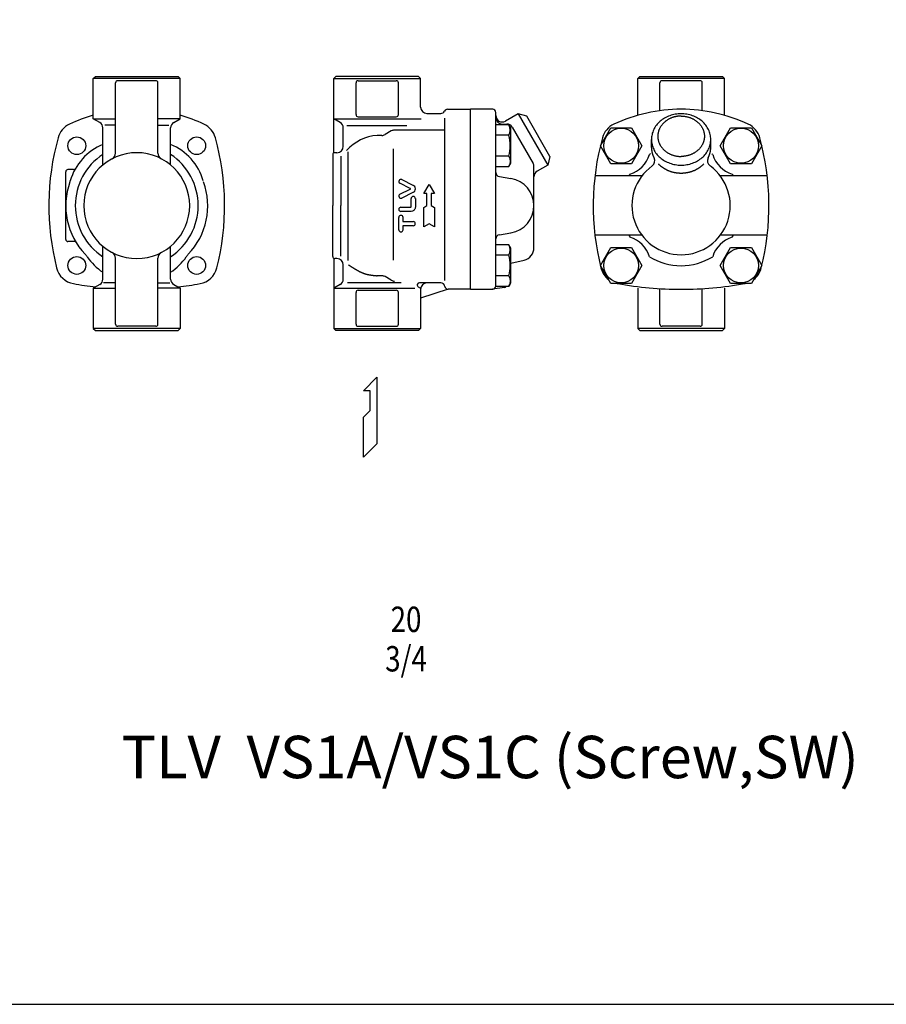
# Model space of a CAD drawing. Extents: x 55 to 1430, y 25 to 955.
# Drawn here: x 564 to 973, y 25 to 490 of the extents above; entities that cross this region are included whole.
import ezdxf
from ezdxf.enums import TextEntityAlignment as Align

# ---------------------------------------------------------------- set-up
doc = ezdxf.new("R2010")
doc.units = 0
doc.header["$LTSCALE"] = 20
doc.layers.get('0').update_dxf_attribs({"linetype": 'CONTINUOUS'})
doc.styles.get("Standard").update_dxf_attribs({"font": 'simplex', "width": 0.8, "bigfont": 'extfont'})

# ---------------------------------------------------------------- blocks, each defined once
blk = doc.blocks.new('DT-TLV')
for p, q in [((-36.5, 12.5), (-17.9, 12.5)), ((-30.4, 6.2), (-36.5, 6.2)), ((-30.4, -9.3), (-30.4, 6.2)), ((-17.9, 6.2), (-24, 6.2)), ((-24, 6.2), (-24, -9.3)), ((-8.7, -6.2), (-8.7, 9.3)), ((-2.4, 9.3), (-2.4, -5.4)), ((19.7, -8.9), (11.4, 7.9)), ((17.1, 10.7), (24.8, -4.9)), ((26, -4.9), (33.7, 10.7)), ((39.3, 7.9), (31.1, -8.9)), ((-8.4, -8), (-8.7, -6.2)), ((-8.1, -9), (-8.4, -8)), ((-7.5, -9.8), (-8.1, -9)), ((-6.9, -10.6), (-7.5, -9.8)), ((-6.1, -11.3), (-6.9, -10.6)), ((-5.2, -11.8), (-6.1, -11.3)), ((-4.2, -12.2), (-5.2, -11.8)), ((-3.3, -12.4), (-4.2, -12.2)), ((-2.4, -12.5), (-3.3, -12.4)), ((-2.4, -5.4), (-2.4, -5.5)), ((-2.4, -5.4), (-2.4, -5.4)), ((-2.4, -5.5), (-2.3, -5.6)), ((10.7, -12.5), (-2.4, -12.5)), ((-2.4, -12.5), (-2.4, -12.5)), ((-2.3, -5.6), (-2.3, -5.8)), ((-2.3, -5.8), (-2.2, -5.9)), ((-2.2, -5.9), (-2.1, -6)), ((-2.2, -5.9), (-2.2, -5.9)), ((-2.1, -6), (-2, -6.1)), ((-2, -6.1), (-1.9, -6.1)), ((-1.9, -6.1), (-1.7, -6.2)), ((-1.7, -6.2), (10.7, -6.2)), ((24.8, -4.9), (24.8, -5)), ((24.8, -4.9), (24.8, -4.9)), ((24.8, -5), (24.9, -5.1)), ((24.9, -5.1), (25.1, -5.2)), ((25.1, -5.2), (25.2, -5.2)), ((25.2, -5.2), (25.4, -5.2)), ((25.4, -5.2), (25.6, -5.2)), ((25.6, -5.2), (25.7, -5.2)), ((25.7, -5.2), (25.9, -5.1)), ((25.9, -5.1), (26, -4.9))]:
    blk.add_line(p, q)
for centre, radius, start, end in [((-36.5, 9.3), 3.17, 89.6762, 180.0991), ((-36.5, 9.3), 3.17, 180.0969, 270.3264), ((-17.9, 9.3), 3.17, 270.2502, 89.7498), ((-5.6, 9.3), 3.17, 0, 180), ((14.3, 9.3), 3.17, 26.1223, 206.0537), ((36.5, 9.3), 3.17, 63.9429, 153.9119), ((36.5, 9.3), 3.17, 333.6099, 63.9361), ((-27.2, -9.3), 3.17, 180, 0), ((10.7, -9.3), 3.17, 270, 90), ((25.4, -6.2), 6.35, 206.0844, 333.9156)]:
    blk.add_arc(centre, radius, start, end)
blk = doc.blocks.new('DT-ARROW')
for p, q in [((-100, 12.5), (-54.3301, 12.5)), ((-92.7832, 0), (-100, 12.5)), ((-100, -12.5), (-92.7832, 0)), ((-54.3301, 12.5), (-50, 5)), ((-50, 5), (-21.651, 5)), ((-21.651, 12.5), (0, 0)), ((-21.651, 5), (-21.651, 12.5)), ((0, 0), (-21.651, -12.5)), ((-54.3301, -12.5), (-100, -12.5)), ((-50, -5), (-54.3301, -12.5)), ((-21.651, -5), (-50, -5)), ((-21.651, -12.5), (-21.651, -5))]:
    blk.add_line(p, q)

msp = doc.modelspace()

# ---------------------------------------------------------------- linework, layer by layer
for p, q in [((598.96, 462.2), (599.96, 463.2)), ((598.96, 443.2), (598.96, 462.2)), ((639.96, 462.2), (598.96, 462.2)), ((599.96, 463.2), (638.96, 463.2)), ((628.46, 461.2), (610.46, 461.2)), ((639.96, 462.2), (638.96, 463.2)), ((639.96, 443.2), (639.96, 462.2)), ((712.46, 462.2), (713.46, 463.2)), ((712.46, 427.07), (712.46, 462.2)), ((712.46, 462.2), (753.46, 462.2)), ((752.46, 463.2), (713.46, 463.2)), ((723.96, 461.2), (741.96, 461.2)), ((752.46, 463.2), (753.46, 462.2)), ((753.46, 448.7), (753.46, 462.2)), ((855.92, 462.2), (856.92, 463.2)), ((896.92, 462.2), (855.92, 462.2)), ((855.92, 444.84), (855.92, 462.2)), ((856.92, 463.2), (895.92, 463.2)), ((885.42, 461.2), (867.42, 461.2)), ((896.92, 462.2), (895.92, 463.2)), ((896.92, 444.84), (896.92, 462.2)), ((609.46, 427), (609.46, 460.2)), ((629.46, 427), (629.46, 460.2)), ((722.96, 445.2), (722.96, 460.2)), ((742.96, 445.2), (742.96, 460.2)), ((866.42, 447.03), (866.42, 460.2)), ((886.42, 447.03), (886.42, 460.2)), ((766.12, 447.7), (776.96, 447.7)), ((766.12, 447.7), (776.96, 447.7)), ((776.96, 362.7), (776.96, 447.7)), ((787.56, 447.7), (776.96, 447.7)), ((598.96, 443.2), (609.46, 443.2)), ((601.96, 441.47), (598.96, 443.2)), ((639.96, 443.2), (629.46, 443.2)), ((636.96, 441.47), (639.96, 443.2)), ((712.46, 443.2), (753.77, 443.2)), ((715.46, 441.47), (712.46, 443.2)), ((723.96, 444.2), (741.96, 444.2)), ((756.46, 445.7), (762.96, 445.7)), ((756.46, 445.7), (762.96, 445.7)), ((764.96, 366.89), (764.96, 443.55)), ((776.96, 426.2), (776.96, 442.2)), ((788.97, 445.43), (788.97, 446.2)), ((788.97, 364.2), (788.97, 446.2)), ((799.44, 445.56), (793.46, 442.11)), ((803.53, 444.46), (799.44, 445.56)), ((799.44, 445.56), (813.44, 421.31)), ((814.53, 425.41), (803.53, 444.46)), ((603.46, 426.2), (603.46, 438.87)), ((609.46, 440.2), (604.35, 440.2)), ((629.46, 440.2), (634.56, 440.2)), ((635.46, 426.2), (635.46, 438.87)), ((716.96, 430.2), (716.96, 438.87)), ((718.57, 440.1), (746.93, 440.1)), ((739.6, 437.45), (736.66, 435.75)), ((739.6, 437.45), (736.66, 435.75)), ((739.6, 437.45), (736.66, 435.75)), ((739.6, 437.45), (736.66, 435.75)), ((764.96, 437.85), (741.1, 437.85)), ((795.07, 440.3), (788.97, 440.3)), ((791.97, 440.7), (794.11, 440.7)), ((795.97, 438.73), (795.07, 440.3)), ((795.97, 422.23), (795.97, 438.73)), ((796.71, 439.2), (806.56, 422.14)), ((838.32, 430.48), (843.23, 438.98)), ((843.23, 438.98), (853.04, 438.98)), ((853.04, 438.98), (857.95, 430.48)), ((894.89, 430.48), (899.79, 438.98)), ((899.79, 438.98), (909.61, 438.98)), ((909.61, 438.98), (914.52, 430.48)), ((735.16, 435.35), (732.96, 435.35)), ((795.07, 435.39), (788.97, 435.39)), ((862.42, 429.7), (862.42, 433.44)), ((890.42, 429.7), (890.42, 433.44)), ((740.44, 428.95), (740.44, 376.47)), ((740.44, 428.95), (740.44, 376.47)), ((843.23, 421.98), (838.32, 430.48)), ((857.95, 430.48), (853.04, 421.98)), ((899.79, 421.98), (894.89, 430.48)), ((914.52, 430.48), (909.61, 421.98)), ((603.46, 421.41), (603.46, 426.2)), ((635.46, 421.41), (635.46, 426.2)), ((711.96, 426.2), (711.96, 402.2)), ((713.96, 427.2), (712.96, 427.2)), ((715.79, 425.57), (715.79, 402.2)), ((719.16, 427.6), (719.16, 376.24)), ((795.07, 425.58), (788.97, 425.58)), ((795.07, 425.58), (795.31, 425.14)), ((795.31, 425.14), (795.5, 424.67)), ((795.5, 424.67), (795.65, 424.17)), ((795.65, 424.17), (795.74, 423.65)), ((795.74, 423.65), (795.77, 423.12)), ((814.53, 425.41), (813.44, 421.31)), ((589.66, 419.2), (586.96, 419.2)), ((788.97, 420.67), (795.07, 420.67)), ((795.07, 420.67), (795.97, 422.23)), ((795.5, 421.58), (795.07, 420.67)), ((795.65, 422.07), (795.5, 421.58)), ((795.74, 422.59), (795.65, 422.07)), ((795.77, 423.12), (795.74, 422.59)), ((806.96, 382.32), (806.96, 420.64)), ((813.44, 421.31), (808.46, 418.44)), ((853.04, 421.98), (843.23, 421.98)), ((909.61, 421.98), (899.79, 421.98)), ((585.96, 386.2), (585.96, 418.2)), ((790.64, 415.91), (796.08, 415.02)), ((857.92, 416.2), (835.74, 416.2)), ((917.1, 416.2), (894.92, 416.2)), ((711.96, 378.2), (711.96, 402.2)), ((715.79, 378.27), (715.79, 402.2)), ((790.64, 388.47), (796.08, 389.36)), ((857.92, 388.2), (835.74, 388.2)), ((917.1, 388.2), (894.92, 388.2)), ((590.02, 385.2), (586.96, 385.2)), ((603.46, 367.53), (603.46, 382.99)), ((635.46, 367.53), (635.46, 382.99)), ((795.07, 383.73), (788.97, 383.73)), ((795.97, 382.17), (795.07, 383.73)), ((795.97, 365.67), (795.97, 382.17)), ((838.32, 373.92), (843.23, 382.42)), ((843.23, 382.42), (853.04, 382.42)), ((853.04, 382.42), (857.95, 373.92)), ((894.89, 373.92), (899.79, 382.42)), ((899.79, 382.42), (909.61, 382.42)), ((909.61, 382.42), (914.52, 373.92)), ((609.46, 346.2), (609.46, 377.4)), ((629.46, 346.2), (629.46, 377.4)), ((712.46, 377.33), (712.46, 344.2)), ((713.96, 377.2), (712.96, 377.2)), ((795.07, 378.82), (788.97, 378.82)), ((716.96, 367.53), (716.96, 374.2)), ((795.97, 375.01), (802.31, 376.47)), ((843.23, 365.42), (838.32, 373.92)), ((857.95, 373.92), (853.04, 365.42)), ((899.79, 365.42), (894.89, 373.92)), ((914.52, 373.92), (909.61, 365.42)), ((735.16, 369.05), (732.96, 369.05)), ((739.6, 366.95), (736.66, 368.65)), ((739.6, 366.95), (736.66, 368.65)), ((739.6, 366.95), (736.66, 368.65)), ((739.6, 366.95), (736.66, 368.65)), ((795.07, 369.01), (788.97, 369.01)), ((795.07, 369.01), (795.31, 368.57)), ((795.31, 368.57), (795.5, 368.1)), ((795.5, 368.1), (795.65, 367.6)), ((795.65, 367.6), (795.74, 367.08)), ((601.96, 364.93), (598.96, 363.2)), ((598.96, 363.2), (609.46, 363.2)), ((598.96, 363.2), (598.96, 344.2)), ((609.46, 365.8), (603.82, 365.8)), ((629.46, 365.8), (635.09, 365.8)), ((639.96, 363.2), (629.46, 363.2)), ((636.96, 364.93), (639.96, 363.2)), ((639.96, 363.2), (639.96, 344.2)), ((715.46, 364.93), (712.46, 363.2)), ((712.46, 363.2), (750.67, 363.2)), ((718.96, 365.94), (744.35, 365.94)), ((752.36, 363.83), (753.46, 363.2)), ((762.97, 365.7), (752.86, 365.7)), ((756.46, 365.7), (752.86, 365.7)), ((753.46, 362.7), (753.46, 344.2)), ((766.44, 362.7), (753.46, 358.55)), ((776.96, 362.7), (766.44, 362.7)), ((776.96, 362.7), (787.56, 362.7)), ((793.12, 363.57), (787.47, 362.7)), ((788.97, 364.1), (795.07, 364.1)), ((795.07, 364.1), (795.97, 365.67)), ((795.5, 365.01), (795.07, 364.1)), ((795.65, 365.51), (795.5, 365.01)), ((795.74, 366.03), (795.65, 365.51)), ((795.74, 367.08), (795.77, 366.56)), ((795.77, 366.56), (795.74, 366.03)), ((853.04, 365.42), (843.23, 365.42)), ((855.92, 363.2), (855.92, 344.2)), ((866.42, 346.2), (866.42, 362.99)), ((886.42, 346.2), (886.42, 362.99)), ((896.92, 363.2), (896.92, 344.2)), ((909.61, 365.42), (899.79, 365.42)), ((722.96, 346.2), (722.96, 361.2)), ((723.96, 362.2), (741.96, 362.2)), ((742.96, 346.2), (742.96, 361.2)), ((598.96, 344.2), (599.96, 343.2)), ((639.96, 344.2), (598.96, 344.2)), ((628.46, 345.2), (610.46, 345.2)), ((639.96, 344.2), (638.96, 343.2)), ((712.46, 344.2), (753.46, 344.2)), ((712.46, 344.2), (713.46, 343.2)), ((723.96, 345.2), (741.96, 345.2)), ((752.46, 343.2), (753.46, 344.2)), ((896.92, 344.2), (855.92, 344.2)), ((855.92, 344.2), (856.92, 343.2)), ((885.42, 345.2), (867.42, 345.2)), ((896.92, 344.2), (895.92, 343.2)), ((599.96, 343.2), (638.96, 343.2)), ((752.46, 343.2), (713.46, 343.2)), ((856.92, 343.2), (895.92, 343.2)), ((726.47, 314.74), (732.77, 321.18)), ((732.77, 321.18), (732.77, 289.67)), ((729.62, 314.74), (726.47, 314.74)), ((729.62, 305.42), (729.62, 314.74)), ((726.47, 302.27), (729.62, 305.42)), ((726.47, 283.36), (726.47, 302.27)), ((732.77, 289.67), (726.47, 283.36))]:
    msp.add_line(p, q)
msp.add_lwpolyline([(55, 25), (1430, 25), (1430, 955), (55, 955)], close=True)
for points in [[(890.42, 433.44, 0), (890.4, 434.03, 0), (890.35, 434.62, 0), (890.27, 435.22, 0), (890.15, 435.8, 0), (890, 436.38, 0), (889.82, 436.96, 0), (889.6, 437.52, 0), (889.35, 438.08, 0), (889.07, 438.62, 0), (888.76, 439.15, 0), (888.43, 439.67, 0), (888.06, 440.17, 0), (887.66, 440.66, 0), (887.24, 441.13, 0), (886.79, 441.58, 0), (886.32, 442.01, 0), (885.82, 442.42, 0), (885.3, 442.81, 0), (884.76, 443.18, 0), (884.2, 443.52, 0), (883.62, 443.84, 0), (883.02, 444.13, 0), (882.4, 444.4, 0), (881.77, 444.64, 0), (881.13, 444.85, 0), (880.48, 445.04, 0), (879.82, 445.2, 0), (879.15, 445.33, 0), (878.47, 445.43, 0), (877.79, 445.5, 0), (877.1, 445.55, 0), (876.42, 445.56, 0), (875.73, 445.55, 0), (875.04, 445.5, 0), (874.36, 445.43, 0), (873.69, 445.33, 0), (873.02, 445.2, 0), (872.35, 445.04, 0), (871.7, 444.85, 0), (871.06, 444.64, 0), (870.43, 444.4, 0), (869.82, 444.13, 0), (869.22, 443.84, 0), (868.64, 443.52, 0), (868.08, 443.18, 0), (867.54, 442.81, 0), (867.02, 442.42, 0), (866.52, 442.01, 0), (866.04, 441.58, 0), (865.6, 441.13, 0), (865.17, 440.66, 0), (864.78, 440.17, 0), (864.41, 439.67, 0), (864.07, 439.15, 0), (863.76, 438.62, 0), (863.48, 438.08, 0), (863.24, 437.52, 0), (863.02, 436.96, 0), (862.84, 436.38, 0), (862.69, 435.8, 0), (862.57, 435.22, 0), (862.49, 434.62, 0), (862.43, 434.03, 0), (862.42, 433.44, 0), (862.43, 432.84, 0), (862.49, 432.25, 0), (862.57, 431.66, 0), (862.69, 431.07, 0), (862.84, 430.49, 0), (863.02, 429.92, 0), (863.24, 429.35, 0), (863.48, 428.8, 0), (863.76, 428.25, 0), (864.07, 427.72, 0), (864.41, 427.2, 0), (864.78, 426.7, 0), (865.17, 426.21, 0), (865.6, 425.75, 0), (866.04, 425.3, 0), (866.52, 424.86, 0), (867.02, 424.45, 0), (867.54, 424.06, 0), (868.08, 423.7, 0), (868.64, 423.36, 0), (869.22, 423.04, 0), (869.82, 422.74, 0), (870.43, 422.48, 0), (871.06, 422.24, 0), (871.7, 422.02, 0), (872.35, 421.83, 0), (873.02, 421.68, 0), (873.69, 421.55, 0), (874.36, 421.44, 0), (875.04, 421.37, 0), (875.73, 421.33, 0), (876.42, 421.31, 0), (877.1, 421.33, 0), (877.79, 421.37, 0), (878.47, 421.44, 0), (879.15, 421.55, 0), (879.82, 421.68, 0), (880.48, 421.83, 0), (881.13, 422.02, 0), (881.77, 422.24, 0), (882.4, 422.48, 0), (883.02, 422.74, 0), (883.62, 423.04, 0), (884.2, 423.36, 0), (884.76, 423.7, 0), (885.3, 424.06, 0), (885.82, 424.45, 0), (886.32, 424.86, 0), (886.79, 425.3, 0), (887.24, 425.75, 0), (887.66, 426.21, 0), (888.06, 426.7, 0), (888.43, 427.2, 0), (888.76, 427.72, 0), (889.07, 428.25, 0), (889.35, 428.8, 0), (889.6, 429.35, 0), (889.82, 429.92, 0), (890, 430.49, 0), (890.15, 431.07, 0), (890.27, 431.66, 0), (890.35, 432.25, 0), (890.4, 432.84, 0), (890.42, 433.44, 0)], [(876.42, 444.46, 0), (876.15, 444.46, 0), (875.88, 444.45, 0), (875.61, 444.44, 0), (875.34, 444.42, 0), (875.07, 444.39, 0), (874.8, 444.36, 0), (874.54, 444.32, 0), (874.27, 444.28, 0), (874.01, 444.23, 0), (873.74, 444.18, 0), (873.48, 444.12, 0), (873.22, 444.05, 0), (872.97, 443.98, 0), (872.71, 443.91, 0), (872.46, 443.82, 0), (872.21, 443.74, 0), (871.96, 443.65, 0), (871.71, 443.55, 0), (871.47, 443.45, 0), (871.23, 443.34, 0), (871, 443.23, 0), (870.76, 443.11, 0), (870.53, 442.99, 0), (870.31, 442.86, 0), (870.08, 442.73, 0), (869.86, 442.59, 0), (869.65, 442.45, 0), (869.44, 442.3, 0), (869.23, 442.15, 0), (869.03, 442, 0), (868.83, 441.84, 0), (868.64, 441.67, 0), (868.45, 441.51, 0), (868.27, 441.33, 0), (868.09, 441.16, 0), (867.91, 440.98, 0), (867.75, 440.8, 0), (867.58, 440.61, 0), (867.42, 440.42, 0), (867.27, 440.23, 0), (867.12, 440.03, 0), (866.98, 439.83, 0), (866.85, 439.63, 0), (866.72, 439.43, 0), (866.59, 439.22, 0), (866.47, 439.01, 0), (866.36, 438.8, 0), (866.25, 438.58, 0), (866.15, 438.37, 0), (866.06, 438.15, 0), (865.97, 437.93, 0), (865.89, 437.7, 0), (865.82, 437.48, 0), (865.75, 437.25, 0), (865.68, 437.02, 0), (865.63, 436.8, 0), (865.58, 436.57, 0), (865.54, 436.33, 0), (865.5, 436.1, 0), (865.47, 435.87, 0), (865.45, 435.64, 0), (865.43, 435.4, 0), (865.42, 435.17, 0), (865.42, 434.94, 0), (865.42, 434.7, 0), (865.43, 434.47, 0), (865.45, 434.24, 0), (865.47, 434, 0), (865.5, 433.77, 0), (865.54, 433.54, 0), (865.58, 433.31, 0), (865.63, 433.08, 0), (865.68, 432.85, 0), (865.75, 432.62, 0), (865.82, 432.4, 0), (865.89, 432.17, 0), (865.97, 431.95, 0), (866.06, 431.73, 0), (866.15, 431.51, 0), (866.25, 431.29, 0), (866.36, 431.08, 0), (866.47, 430.86, 0), (866.59, 430.65, 0), (866.72, 430.45, 0), (866.85, 430.24, 0), (866.98, 430.04, 0), (867.12, 429.84, 0), (867.27, 429.64, 0), (867.42, 429.45, 0), (867.58, 429.26, 0), (867.75, 429.08, 0), (867.91, 428.89, 0), (868.09, 428.71, 0), (868.27, 428.54, 0), (868.45, 428.37, 0), (868.64, 428.2, 0), (868.83, 428.04, 0), (869.03, 427.88, 0), (869.23, 427.72, 0), (869.44, 427.57, 0), (869.65, 427.43, 0), (869.86, 427.29, 0), (870.08, 427.15, 0), (870.31, 427.02, 0), (870.53, 426.89, 0), (870.76, 426.77, 0), (871, 426.65, 0), (871.23, 426.54, 0), (871.47, 426.43, 0), (871.71, 426.33, 0), (871.96, 426.23, 0), (872.21, 426.14, 0), (872.46, 426.05, 0), (872.71, 425.97, 0), (872.97, 425.89, 0), (873.22, 425.82, 0), (873.48, 425.76, 0), (873.74, 425.7, 0), (874.01, 425.64, 0), (874.27, 425.59, 0), (874.54, 425.55, 0), (874.8, 425.51, 0), (875.07, 425.48, 0), (875.34, 425.46, 0), (875.61, 425.44, 0), (875.88, 425.42, 0), (876.15, 425.41, 0), (876.42, 425.41, 0)], [(876.42, 444.46, 0), (876.69, 444.46, 0), (876.96, 444.45, 0), (877.23, 444.44, 0), (877.5, 444.42, 0), (877.76, 444.39, 0), (878.03, 444.36, 0), (878.3, 444.32, 0), (878.56, 444.28, 0), (878.83, 444.23, 0), (879.09, 444.18, 0), (879.35, 444.12, 0), (879.61, 444.05, 0), (879.87, 443.98, 0), (880.12, 443.91, 0), (880.38, 443.82, 0), (880.63, 443.74, 0), (880.87, 443.65, 0), (881.12, 443.55, 0), (881.36, 443.45, 0), (881.6, 443.34, 0), (881.84, 443.23, 0), (882.07, 443.11, 0), (882.3, 442.99, 0), (882.53, 442.86, 0), (882.75, 442.73, 0), (882.97, 442.59, 0), (883.18, 442.45, 0), (883.39, 442.3, 0), (883.6, 442.15, 0), (883.8, 442, 0), (884, 441.84, 0), (884.2, 441.67, 0), (884.38, 441.51, 0), (884.57, 441.33, 0), (884.75, 441.16, 0), (884.92, 440.98, 0), (885.09, 440.8, 0), (885.25, 440.61, 0), (885.41, 440.42, 0), (885.56, 440.23, 0), (885.71, 440.03, 0), (885.85, 439.83, 0), (885.99, 439.63, 0), (886.12, 439.43, 0), (886.24, 439.22, 0), (886.36, 439.01, 0), (886.47, 438.8, 0), (886.58, 438.58, 0), (886.68, 438.37, 0), (886.77, 438.15, 0), (886.86, 437.93, 0), (886.94, 437.7, 0), (887.02, 437.48, 0), (887.09, 437.25, 0), (887.15, 437.02, 0), (887.21, 436.8, 0), (887.25, 436.57, 0), (887.3, 436.33, 0), (887.33, 436.1, 0), (887.36, 435.87, 0), (887.39, 435.64, 0), (887.4, 435.4, 0), (887.41, 435.17, 0), (887.42, 434.94, 0), (887.41, 434.7, 0), (887.4, 434.47, 0), (887.39, 434.24, 0), (887.36, 434, 0), (887.33, 433.77, 0), (887.3, 433.54, 0), (887.25, 433.31, 0), (887.21, 433.08, 0), (887.15, 432.85, 0), (887.09, 432.62, 0), (887.02, 432.4, 0), (886.94, 432.17, 0), (886.86, 431.95, 0), (886.77, 431.73, 0), (886.68, 431.51, 0), (886.58, 431.29, 0), (886.47, 431.08, 0), (886.36, 430.86, 0), (886.24, 430.65, 0), (886.12, 430.45, 0), (885.99, 430.24, 0), (885.85, 430.04, 0), (885.71, 429.84, 0), (885.56, 429.64, 0), (885.41, 429.45, 0), (885.25, 429.26, 0), (885.09, 429.08, 0), (884.92, 428.89, 0), (884.75, 428.71, 0), (884.57, 428.54, 0), (884.38, 428.37, 0), (884.2, 428.2, 0), (884, 428.04, 0), (883.8, 427.88, 0), (883.6, 427.72, 0), (883.39, 427.57, 0), (883.18, 427.43, 0), (882.97, 427.29, 0), (882.75, 427.15, 0), (882.53, 427.02, 0), (882.3, 426.89, 0), (882.07, 426.77, 0), (881.84, 426.65, 0), (881.6, 426.54, 0), (881.36, 426.43, 0), (881.12, 426.33, 0), (880.87, 426.23, 0), (880.63, 426.14, 0), (880.38, 426.05, 0), (880.12, 425.97, 0), (879.87, 425.89, 0), (879.61, 425.82, 0), (879.35, 425.76, 0), (879.09, 425.7, 0), (878.83, 425.64, 0), (878.56, 425.59, 0), (878.3, 425.55, 0), (878.03, 425.51, 0), (877.76, 425.48, 0), (877.5, 425.46, 0), (877.23, 425.44, 0), (876.96, 425.42, 0), (876.69, 425.41, 0), (876.42, 425.41, 0)], [(862.42, 429.7, 0), (862.42, 429.66, 0), (862.42, 429.62, 0), (862.42, 429.58, 0), (862.42, 429.54, 0), (862.42, 429.5, 0), (862.42, 429.46, 0), (862.42, 429.42, 0), (862.42, 429.38, 0), (862.42, 429.34, 0), (862.42, 429.3, 0), (862.43, 429.26, 0), (862.43, 429.22, 0), (862.43, 429.18, 0), (862.43, 429.14, 0), (862.43, 429.1, 0), (862.44, 429.06, 0), (862.44, 429.02, 0), (862.44, 428.98, 0), (862.45, 428.94, 0), (862.45, 428.9, 0), (862.45, 428.86, 0), (862.45, 428.82, 0), (862.46, 428.78, 0), (862.46, 428.74, 0), (862.47, 428.7, 0), (862.47, 428.66, 0), (862.47, 428.62, 0), (862.48, 428.58, 0), (862.48, 428.54, 0), (862.49, 428.5, 0), (862.49, 428.46, 0), (862.5, 428.42, 0), (862.5, 428.38, 0), (862.5, 428.35, 0), (862.51, 428.31, 0), (862.51, 428.27, 0), (862.52, 428.23, 0), (862.53, 428.19, 0), (862.53, 428.15, 0), (862.54, 428.11, 0), (862.54, 428.07, 0), (862.55, 428.03, 0), (862.56, 427.99, 0), (862.56, 427.95, 0), (862.57, 427.91, 0), (862.58, 427.87, 0), (862.58, 427.83, 0), (862.59, 427.79, 0), (862.6, 427.75, 0), (862.61, 427.71, 0), (862.61, 427.67, 0), (862.62, 427.63, 0), (862.63, 427.6, 0), (862.64, 427.56, 0), (862.65, 427.52, 0), (862.65, 427.48, 0), (862.66, 427.44, 0), (862.67, 427.4, 0), (862.68, 427.36, 0), (862.69, 427.32, 0), (862.7, 427.28, 0), (862.71, 427.24, 0), (862.72, 427.2, 0), (862.73, 427.17, 0), (862.74, 427.13, 0), (862.75, 427.09, 0), (862.76, 427.05, 0), (862.77, 427.01, 0), (862.78, 426.97, 0), (862.79, 426.93, 0), (862.8, 426.89, 0), (862.81, 426.85, 0), (862.82, 426.81, 0), (862.83, 426.78, 0), (862.84, 426.74, 0), (862.85, 426.7, 0), (862.86, 426.66, 0), (862.88, 426.62, 0), (862.89, 426.58, 0), (862.9, 426.55, 0), (862.91, 426.51, 0), (862.92, 426.47, 0), (862.94, 426.43, 0), (862.95, 426.39, 0), (862.96, 426.35, 0), (862.97, 426.31, 0), (862.99, 426.28, 0), (863, 426.24, 0), (863.01, 426.2, 0), (863.03, 426.16, 0), (863.04, 426.12, 0), (863.05, 426.08, 0), (863.07, 426.05, 0), (863.08, 426.01, 0), (863.1, 425.97, 0), (863.11, 425.93, 0), (863.12, 425.89, 0), (863.14, 425.86, 0), (863.15, 425.82, 0), (863.17, 425.78, 0), (863.18, 425.74, 0), (863.2, 425.71, 0), (863.21, 425.67, 0), (863.23, 425.63, 0), (863.24, 425.59, 0), (863.26, 425.56, 0), (863.27, 425.52, 0), (863.29, 425.48, 0), (863.31, 425.44, 0), (863.32, 425.41, 0), (863.34, 425.37, 0), (863.36, 425.33, 0), (863.37, 425.3, 0), (863.39, 425.26, 0), (863.41, 425.22, 0), (863.42, 425.18, 0), (863.44, 425.15, 0), (863.46, 425.11, 0), (863.48, 425.07, 0), (863.49, 425.04, 0), (863.51, 425, 0), (863.53, 424.96, 0), (863.55, 424.93, 0), (863.57, 424.89, 0), (863.58, 424.85, 0), (863.6, 424.82, 0), (863.62, 424.78, 0), (863.64, 424.74, 0)], [(889.13, 424.62, 0), (889.15, 424.66, 0), (889.17, 424.7, 0), (889.19, 424.74, 0), (889.21, 424.77, 0), (889.23, 424.81, 0), (889.25, 424.85, 0), (889.27, 424.89, 0), (889.29, 424.92, 0), (889.3, 424.96, 0), (889.32, 425, 0), (889.34, 425.04, 0), (889.36, 425.07, 0), (889.38, 425.11, 0), (889.39, 425.15, 0), (889.41, 425.19, 0), (889.43, 425.23, 0), (889.45, 425.26, 0), (889.47, 425.3, 0), (889.48, 425.34, 0), (889.5, 425.38, 0), (889.52, 425.42, 0), (889.53, 425.45, 0), (889.55, 425.49, 0), (889.57, 425.53, 0), (889.58, 425.57, 0), (889.6, 425.61, 0), (889.61, 425.65, 0), (889.63, 425.69, 0), (889.64, 425.72, 0), (889.66, 425.76, 0), (889.67, 425.8, 0), (889.69, 425.84, 0), (889.71, 425.88, 0), (889.72, 425.92, 0), (889.73, 425.96, 0), (889.75, 426, 0), (889.76, 426.04, 0), (889.78, 426.07, 0), (889.79, 426.11, 0), (889.8, 426.15, 0), (889.82, 426.19, 0), (889.83, 426.23, 0), (889.85, 426.27, 0), (889.86, 426.31, 0), (889.87, 426.35, 0), (889.88, 426.39, 0), (889.9, 426.43, 0), (889.91, 426.47, 0), (889.92, 426.5, 0), (889.94, 426.55, 0), (889.95, 426.58, 0), (889.96, 426.62, 0), (889.97, 426.66, 0), (889.98, 426.7, 0), (890, 426.74, 0), (890.01, 426.78, 0), (890.02, 426.82, 0), (890.03, 426.86, 0), (890.04, 426.9, 0), (890.05, 426.94, 0), (890.06, 426.98, 0), (890.07, 427.02, 0), (890.08, 427.06, 0), (890.09, 427.1, 0), (890.1, 427.14, 0), (890.11, 427.18, 0), (890.12, 427.22, 0), (890.13, 427.26, 0), (890.14, 427.3, 0), (890.15, 427.34, 0), (890.16, 427.38, 0), (890.17, 427.42, 0), (890.18, 427.46, 0), (890.19, 427.5, 0), (890.19, 427.54, 0), (890.2, 427.58, 0), (890.21, 427.62, 0), (890.22, 427.66, 0), (890.23, 427.7, 0), (890.23, 427.74, 0), (890.24, 427.78, 0), (890.25, 427.82, 0), (890.26, 427.87, 0), (890.26, 427.9, 0), (890.27, 427.94, 0), (890.28, 427.99, 0), (890.28, 428.03, 0), (890.29, 428.07, 0), (890.3, 428.11, 0), (890.3, 428.15, 0), (890.31, 428.19, 0), (890.31, 428.23, 0), (890.32, 428.27, 0), (890.33, 428.31, 0), (890.33, 428.35, 0), (890.34, 428.39, 0), (890.34, 428.43, 0), (890.35, 428.47, 0), (890.35, 428.51, 0), (890.36, 428.55, 0), (890.36, 428.6, 0), (890.36, 428.64, 0), (890.37, 428.68, 0), (890.37, 428.72, 0), (890.38, 428.76, 0), (890.38, 428.8, 0), (890.38, 428.84, 0), (890.39, 428.88, 0), (890.39, 428.92, 0), (890.39, 428.96, 0), (890.39, 429, 0), (890.4, 429.04, 0), (890.4, 429.08, 0), (890.4, 429.12, 0), (890.4, 429.17, 0), (890.41, 429.21, 0), (890.41, 429.25, 0), (890.41, 429.29, 0), (890.41, 429.33, 0), (890.41, 429.37, 0), (890.41, 429.41, 0), (890.41, 429.45, 0), (890.41, 429.49, 0), (890.42, 429.53, 0), (890.42, 429.57, 0), (890.42, 429.62, 0), (890.42, 429.66, 0), (890.42, 429.7, 0)], [(865.7, 421.89, 0), (865.83, 421.77, 0), (865.95, 421.64, 0), (866.08, 421.52, 0), (866.21, 421.4, 0), (866.34, 421.28, 0), (866.47, 421.16, 0), (866.61, 421.05, 0), (866.75, 420.93, 0), (866.88, 420.82, 0), (867.02, 420.71, 0), (867.17, 420.6, 0), (867.31, 420.49, 0), (867.46, 420.38, 0), (867.6, 420.28, 0), (867.75, 420.17, 0), (867.9, 420.07, 0), (868.05, 419.97, 0), (868.21, 419.88, 0), (868.36, 419.78, 0), (868.52, 419.69, 0), (868.68, 419.59, 0), (868.84, 419.5, 0), (869, 419.42, 0), (869.16, 419.33, 0), (869.33, 419.24, 0), (869.49, 419.16, 0), (869.66, 419.08, 0), (869.83, 419, 0), (869.99, 418.93, 0), (870.16, 418.85, 0), (870.34, 418.78, 0), (870.51, 418.71, 0), (870.68, 418.64, 0), (870.86, 418.57, 0), (871.03, 418.51, 0), (871.21, 418.44, 0), (871.38, 418.38, 0), (871.56, 418.32, 0), (871.74, 418.27, 0), (871.92, 418.21, 0), (872.1, 418.16, 0), (872.28, 418.11, 0), (872.47, 418.07, 0), (872.65, 418.02, 0), (872.84, 417.98, 0), (873.02, 417.94, 0), (873.21, 417.9, 0), (873.39, 417.86, 0), (873.58, 417.82, 0), (873.76, 417.79, 0), (873.95, 417.76, 0), (874.14, 417.74, 0), (874.33, 417.71, 0), (874.52, 417.69, 0), (874.71, 417.66, 0), (874.89, 417.64, 0), (875.09, 417.63, 0), (875.27, 417.61, 0), (875.47, 417.6, 0), (875.65, 417.59, 0), (875.85, 417.58, 0), (876.04, 417.58, 0), (876.23, 417.57, 0), (876.42, 417.57, 0), (876.61, 417.57, 0), (876.8, 417.58, 0), (876.99, 417.58, 0), (877.18, 417.59, 0), (877.37, 417.6, 0), (877.56, 417.61, 0), (877.75, 417.63, 0), (877.94, 417.64, 0), (878.13, 417.66, 0), (878.32, 417.69, 0), (878.51, 417.71, 0), (878.7, 417.74, 0), (878.88, 417.76, 0), (879.07, 417.79, 0), (879.26, 417.82, 0), (879.44, 417.86, 0), (879.63, 417.9, 0), (879.82, 417.94, 0), (880, 417.98, 0), (880.18, 418.02, 0), (880.37, 418.07, 0), (880.55, 418.11, 0), (880.73, 418.16, 0), (880.91, 418.21, 0), (881.09, 418.27, 0), (881.27, 418.32, 0), (881.45, 418.38, 0), (881.63, 418.44, 0), (881.8, 418.51, 0), (881.98, 418.57, 0), (882.15, 418.64, 0), (882.33, 418.71, 0), (882.5, 418.78, 0), (882.67, 418.85, 0), (882.84, 418.93, 0), (883.01, 419, 0), (883.18, 419.08, 0), (883.34, 419.16, 0), (883.51, 419.24, 0), (883.67, 419.33, 0), (883.84, 419.42, 0), (884, 419.5, 0), (884.15, 419.59, 0), (884.31, 419.69, 0), (884.47, 419.78, 0), (884.63, 419.88, 0), (884.78, 419.97, 0), (884.93, 420.07, 0), (885.08, 420.17, 0), (885.23, 420.28, 0), (885.38, 420.38, 0), (885.52, 420.49, 0), (885.67, 420.6, 0), (885.81, 420.71, 0), (885.95, 420.82, 0), (886.09, 420.93, 0), (886.23, 421.05, 0), (886.36, 421.16, 0), (886.5, 421.28, 0), (886.63, 421.4, 0), (886.76, 421.52, 0), (886.88, 421.64, 0), (887.01, 421.77, 0), (887.13, 421.89, 0)], [(732.96, 368.92, 0), (732.87, 368.93, 0), (732.77, 368.94, 0), (732.68, 368.95, 0), (732.59, 368.96, 0), (732.49, 368.97, 0), (732.4, 368.98, 0), (732.31, 368.98, 0), (732.21, 368.99, 0), (732.12, 369, 0), (732.03, 369.01, 0), (731.93, 369.02, 0), (731.84, 369.03, 0), (731.75, 369.04, 0), (731.65, 369.05, 0), (731.56, 369.06, 0), (731.47, 369.07, 0), (731.38, 369.08, 0), (731.28, 369.09, 0), (731.19, 369.1, 0), (731.1, 369.11, 0), (731, 369.12, 0), (730.91, 369.13, 0), (730.82, 369.14, 0), (730.73, 369.15, 0), (730.63, 369.16, 0), (730.54, 369.18, 0), (730.45, 369.19, 0), (730.36, 369.2, 0), (730.27, 369.21, 0), (730.17, 369.23, 0), (730.08, 369.24, 0), (729.99, 369.25, 0), (729.9, 369.27, 0), (729.81, 369.28, 0), (729.72, 369.3, 0), (729.62, 369.31, 0), (729.53, 369.33, 0), (729.44, 369.34, 0), (729.35, 369.36, 0), (729.26, 369.38, 0), (729.17, 369.39, 0), (729.08, 369.41, 0), (728.99, 369.43, 0), (728.9, 369.45, 0), (728.81, 369.46, 0), (728.72, 369.49, 0), (728.63, 369.5, 0), (728.54, 369.52, 0), (728.45, 369.55, 0), (728.36, 369.57, 0), (728.27, 369.59, 0), (728.18, 369.61, 0), (728.1, 369.63, 0), (728.01, 369.66, 0), (727.92, 369.68, 0), (727.83, 369.71, 0), (727.74, 369.73, 0), (727.65, 369.76, 0), (727.57, 369.78, 0), (727.48, 369.81, 0), (727.39, 369.84, 0), (727.3, 369.87, 0), (727.22, 369.89, 0), (727.13, 369.92, 0), (727.04, 369.95, 0), (726.96, 369.98, 0), (726.87, 370.01, 0), (726.78, 370.04, 0), (726.7, 370.07, 0), (726.61, 370.11, 0), (726.53, 370.14, 0), (726.44, 370.17, 0), (726.36, 370.2, 0), (726.27, 370.24, 0), (726.19, 370.27, 0), (726.1, 370.31, 0), (726.02, 370.34, 0), (725.93, 370.38, 0), (725.85, 370.41, 0), (725.76, 370.45, 0), (725.68, 370.49, 0), (725.59, 370.52, 0), (725.51, 370.56, 0), (725.43, 370.6, 0), (725.34, 370.64, 0), (725.26, 370.68, 0), (725.17, 370.71, 0), (725.09, 370.75, 0), (725.01, 370.79, 0), (724.93, 370.83, 0), (724.84, 370.88, 0), (724.76, 370.92, 0), (724.68, 370.96, 0), (724.59, 371, 0), (724.51, 371.04, 0), (724.43, 371.08, 0), (724.35, 371.13, 0), (724.26, 371.17, 0), (724.18, 371.21, 0), (724.1, 371.26, 0), (724.02, 371.3, 0), (723.94, 371.34, 0), (723.86, 371.39, 0), (723.77, 371.43, 0), (723.69, 371.48, 0), (723.61, 371.52, 0), (723.53, 371.57, 0), (723.45, 371.62, 0), (723.37, 371.66, 0), (723.29, 371.71, 0), (723.21, 371.75, 0), (723.12, 371.8, 0), (723.04, 371.85, 0), (722.96, 371.9, 0), (722.88, 371.94, 0), (722.8, 371.99, 0), (722.72, 372.04, 0), (722.64, 372.09, 0), (722.56, 372.14, 0), (722.48, 372.19, 0), (722.4, 372.24, 0), (722.32, 372.29, 0), (722.24, 372.33, 0), (722.16, 372.38, 0), (722.08, 372.43, 0), (722, 372.48, 0), (721.92, 372.53, 0), (721.84, 372.58, 0), (721.76, 372.63, 0), (721.68, 372.69, 0), (721.6, 372.74, 0), (721.52, 372.79, 0), (721.44, 372.84, 0), (721.36, 372.89, 0), (721.28, 372.94, 0), (721.2, 372.99, 0), (721.12, 373.04, 0), (721.04, 373.1, 0), (720.97, 373.15, 0), (720.88, 373.2, 0), (720.81, 373.25, 0), (720.73, 373.3, 0), (720.65, 373.36, 0), (720.57, 373.41, 0), (720.49, 373.46, 0), (720.41, 373.51, 0), (720.33, 373.57, 0), (720.25, 373.62, 0), (720.17, 373.67, 0), (720.09, 373.72, 0), (720.01, 373.78, 0), (719.94, 373.83, 0), (719.86, 373.88, 0), (719.78, 373.94, 0), (719.7, 373.99, 0), (719.62, 374.04, 0), (719.54, 374.1, 0), (719.46, 374.15, 0), (719.38, 374.2, 0)]]:
    msp.add_polyline3d(points)
for centre, radius in [((848.13, 430.48), 8.25), ((904.7, 430.48), 8.25), ((591.17, 430.48), 4.19), ((647.74, 430.48), 4.19), ((848.13, 373.92), 8.25), ((904.7, 373.92), 8.25), ((591.17, 373.92), 4.19), ((647.74, 373.92), 4.19)]:
    msp.add_circle(centre, radius)
for centre, radius, start, end in [((610.46, 460.2), 1, 90, 180), ((628.46, 460.2), 1, 0, 90), ((723.96, 460.2), 1, 90, 180), ((741.96, 460.2), 1, 0, 90), ((867.42, 460.2), 1, 90, 180), ((885.42, 460.2), 1, 0, 90), ((756.46, 448.7), 3, 180, 270), ((762.96, 447.7), 2, 270, 334.6231), ((762.96, 447.7), 2, 270, 334.6231), ((766.12, 446.2), 1.5, 90, 154.6231), ((766.12, 446.2), 1.5, 90, 154.6231), ((787.47, 446.2), 1.5, 0, 90), ((876.42, 372.7), 75, 90, 115.0283), ((876.42, 372.7), 75, 64.9717, 90), ((619.46, 372.7), 75, 105.8627, 115.0283), ((619.46, 372.7), 75, 64.9717, 74.1373), ((723.96, 445.2), 1, 180, 270), ((741.96, 445.2), 1, 270, 0), ((791.96, 444.71), 3, 180, 300), ((791.97, 443.7), 3, 180, 270), ((591.96, 431.6), 10, 115.0283, 164.4999), ((600.46, 438.87), 3, 360, 60), ((638.46, 438.87), 3, 120, 180), ((646.95, 431.6), 10, 15.5001, 64.9717), ((713.96, 438.87), 3, 0, 60), ((741.1, 434.85), 3, 90, 120), ((741.1, 434.85), 3, 90, 120), ((794.11, 437.7), 3, 30, 90), ((791.14, 437.85), 4.63, 328.0007, 31.9993), ((848.92, 431.6), 10, 115.0283, 164.4999), ((903.92, 431.6), 10, 15.5001, 64.9717), ((697.96, 402.2), 120, 164.4999, 194.2126), ((540.96, 402.2), 120, 345.7874, 15.5001), ((734.79, 413.3), 22.13, 94.7298, 137.3469), ((735.16, 438.35), 3, 270, 300), ((735.16, 438.35), 3, 270, 300), ((735.16, 438.35), 3, 270, 300), ((735.16, 438.35), 3, 270, 300), ((778.31, 430.48), 17.46, 343.6801, 16.3199), ((954.92, 402.2), 120, 164.4999, 194.2126), ((797.92, 402.2), 120, 345.7874, 15.5001), ((613.94, 406.25), 27, 112.8451, 163.6037), ((624.97, 406.25), 27, 16.3963, 67.1549), ((713.96, 430.2), 3, 270, 0), ((619.46, 402.2), 29, 123.4854, 236.5146), ((619.46, 402.2), 25, 90, 270), ((606.46, 427), 3, 297.664, 0), ((619.46, 402.2), 25, 270, 90), ((632.46, 427), 3, 180, 242.336), ((619.46, 402.2), 29, 303.4854, 56.5146), ((712.96, 426.2), 1, 90, 180), ((848.13, 430.48), 14, 287.2162, 342.7838), ((876.42, 402.2), 28.37, 120.6615, 121.7035), ((860.97, 423.37), 3, 306.1147, 27.3359), ((891.86, 423.37), 3, 152.6827, 233.9038), ((876.42, 402.2), 28.37, 58.2965, 59.3385), ((904.7, 430.48), 14, 197.2162, 252.7838), ((586.96, 418.2), 1, 90, 180), ((589.66, 420.2), 1, 270, 330.1275), ((803.96, 420.64), 3, 0, 30), ((876.42, 402.2), 23.2, 126.1147, 270), ((876.42, 402.2), 23.2, 270, 53.4704), ((578.44, 416.7), 10, 340.5311, 343.6037), ((790.96, 417.89), 2, 180, 260.6367), ((793.96, 402.19), 13, 279.3633, 80.6367), ((809.96, 415.84), 3, 120, 179.975), ((876.42, 402.2), 28.37, 148.2965, 150.4358), ((876.42, 402.2), 28.37, 29.5642, 31.7035), ((619.46, 402.2), 33.5, 160.5311, 223.3893), ((619.46, 402.2), 33.5, 316.6107, 19.4689), ((586.96, 386.2), 1, 180, 270), ((790.96, 386.49), 2, 99.3633, 180), ((876.42, 402.2), 28.37, 209.5642, 211.7035), ((848.13, 373.92), 14, 17.2162, 72.7838), ((904.7, 373.92), 14, 107.2162, 162.7838), ((876.42, 402.2), 28.37, 328.2965, 330.4358), ((590.02, 384.2), 1, 31.449, 90), ((791.14, 381.28), 4.63, 328.0007, 31.9993), ((800.96, 382.32), 6, 283, 0), ((587.84, 372.32), 10, 34.807, 43.3893), ((619.46, 394.29), 28.5, 214.807, 235.8471), ((606.46, 377.4), 3, 0, 62.336), ((632.46, 377.4), 3, 117.664, 180), ((619.46, 394.29), 28.5, 304.1529, 325.193), ((651.07, 372.32), 10, 136.6107, 145.193), ((712.96, 378.2), 1, 180, 270), ((713.96, 374.2), 3, 0, 90), ((778.31, 373.92), 17.46, 343.6801, 16.3199), ((876.42, 402.2), 28.37, 238.2965, 301.7035), ((591.32, 375.19), 10, 194.2126, 259.8729), ((647.59, 375.19), 10, 280.1271, 345.7874), ((848.28, 375.19), 10, 194.2126, 232.041), ((904.55, 375.19), 10, 307.959, 345.7874), ((600.46, 367.53), 3, 300, 0), ((638.46, 367.53), 3, 180, 240), ((713.96, 367.53), 3, 300, 0), ((735.16, 366.05), 3, 60, 90), ((735.16, 366.05), 3, 60, 90), ((735.16, 366.05), 3, 60, 90), ((735.16, 366.05), 3, 60, 90), ((619.46, 532.7), 170, 259.8729, 263.4353), ((619.46, 532.7), 170, 276.5647, 280.1271), ((741.1, 369.55), 3, 240, 270), ((741.1, 369.55), 3, 240, 270), ((752.86, 364.7), 1, 90, 240), ((756.46, 362.7), 3, 90, 180), ((762.97, 363.7), 2, 8.2132, 90), ((766.44, 364.2), 1.5, 186.6629, 270), ((787.47, 364.2), 1.5, 270, 0), ((792.97, 364.56), 1, 278.7462, 332.7941), ((848.28, 375.19), 10, 257.8781, 259.8729), ((876.42, 532.7), 170, 259.8729, 270), ((876.42, 532.7), 170, 270, 280.1271), ((904.55, 375.19), 10, 280.1271, 282.1219), ((723.96, 361.2), 1, 90, 180), ((741.96, 361.2), 1, 0, 90), ((610.46, 346.2), 1, 180, 270), ((628.46, 346.2), 1, 270, 0), ((723.96, 346.2), 1, 180, 270), ((741.96, 346.2), 1, 270, 0), ((867.42, 346.2), 1, 180, 270), ((885.42, 346.2), 1, 270, 0)]:
    msp.add_arc(centre, radius, start, end)

# ---------------------------------------------------------------- block references
at = {"rotation": 90}
for name, p, xscale, yscale, zscale in [('DT-TLV', (747.06, 402.2), 0.3125, 0.3125, 0.3125), ('DT-ARROW', (757.46, 412.2), 0.1999999999998181, 0.2000000000000455, 0.2)]:
    msp.add_blockref(name, p, dxfattribs=dict(at, xscale=xscale, yscale=yscale, zscale=zscale))

# ---------------------------------------------------------------- texts
at = {"width": 0.8}
for s, p in [('20', (746.58, 205.26)), ('3/4', (746.58, 186.63))]:
    msp.add_text(s, height=12, dxfattribs=at).set_placement(p, align=Align.MIDDLE)
msp.add_text('TLV  VS1A/VS1C (Screw,SW)', height=20).set_placement((786.3, 139.2), align=Align.MIDDLE)

doc.saveas('drawing.dxf')
